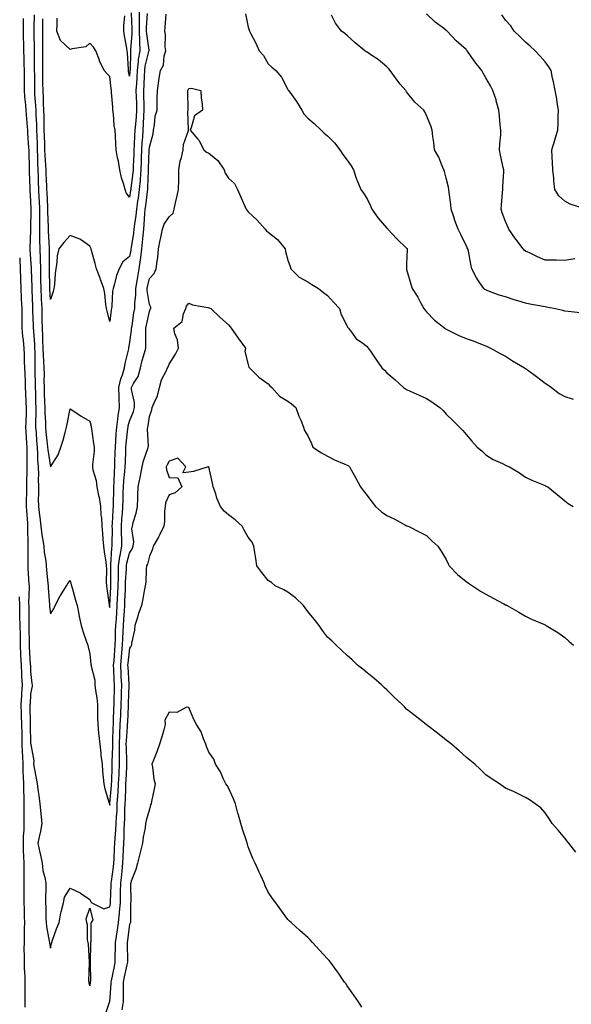
# Model space of a CAD drawing. Units: inches. Extents: x 910403 to 913043, y 7213418 to 7216058.
# Drawn here: x 911613 to 911891, y 7213861 to 7214358 of the extents above; entities that cross this region are included whole.
import ezdxf

# ---------------------------------------------------------------- set-up
doc = ezdxf.new("R2010")
doc.units = ezdxf.units.IN
doc.header["$MEASUREMENT"] = 0
doc.layers.add('Contour_91047213', color=7, linetype='Continuous', true_color=0xa2ef73)

msp = doc.modelspace()

# ---------------------------------------------------------------- linework, layer by layer
at = {"layer": 'Contour_91047213'}
for points in [[(911619.89, 7214360.08, 3267), (911619.74, 7214353.62, 3267), (911619.72, 7214351.92, 3267), (911619.74, 7214350.24, 3267), (911619.83, 7214343.7, 3267), (911619.85, 7214341.92, 3267), (911619.85, 7214340.12, 3267), (911619.92, 7214333.8, 3267), (911619.92, 7214331.92, 3267), (911619.94, 7214330.03, 3267), (911619.95, 7214323.81, 3267), (911619.97, 7214321.92, 3267), (911620.08, 7214319.89, 3267), (911620.51, 7214314.38, 3267), (911620.63, 7214311.92, 3267), (911620.71, 7214309.26, 3267), (911620.97, 7214304.85, 3267), (911621.06, 7214301.92, 3267), (911621.17, 7214298.8, 3267), (911621.3, 7214295.16, 3267), (911621.41, 7214291.92, 3267), (911621.56, 7214288.42, 3267), (911621.59, 7214285.46, 3267), (911621.74, 7214281.92, 3267), (911621.87, 7214278.09, 3267), (911621.93, 7214275.79, 3267), (911622.06, 7214271.92, 3267), (911622.25, 7214267.72, 3267), (911622.31, 7214266.18, 3267), (911622.51, 7214261.92, 3267), (911622.54, 7214257.43, 3267), (911622.52, 7214256.39, 3267), (911622.56, 7214251.92, 3267), (911622.63, 7214247.35, 3267), (911622.6, 7214246.47, 3267), (911622.67, 7214241.92, 3267), (911622.83, 7214237.13, 3267), (911622.86, 7214236.72, 3267), (911623.01, 7214231.92, 3267), (911623.11, 7214226.98, 3267), (911623.11, 7214226.86, 3267), (911623.22, 7214221.92, 3267), (911623.43, 7214217.29, 3267), (911623.47, 7214216.49, 3267), (911623.68, 7214211.92, 3267), (911623.77, 7214207.64, 3267), (911623.78, 7214206.2, 3267), (911623.87, 7214201.92, 3267), (911624.05, 7214197.92, 3267), (911624.09, 7214195.88, 3267), (911624.25, 7214191.92, 3267), (911624.41, 7214188.29, 3267), (911624.65, 7214185.32, 3267), (911624.81, 7214181.92, 3267), (911624.83, 7214178.7, 3267), (911624.81, 7214175.16, 3267), (911624.84, 7214171.92, 3267), (911624.93, 7214168.8, 3267), (911625.11, 7214164.87, 3267), (911625.2, 7214161.92, 3267), (911625.25, 7214159.13, 3267), (911625.58, 7214154.4, 3267), (911625.63, 7214151.92, 3267), (911625.82, 7214149.69, 3267), (911626.49, 7214143.48, 3267), (911626.63, 7214141.92, 3267), (911626.72, 7214140.59, 3267), (911628.05, 7214131.92, 3267), (911628.05, 7214131.88, 3267), (911628.06, 7214131.92, 3267), (911628.08, 7214131.96, 3267), (911632.05, 7214137.92, 3267), (911633.28, 7214141.92, 3267), (911634.49, 7214145.47, 3267), (911635.47, 7214149.34, 3267), (911636.23, 7214151.92, 3267), (911636.57, 7214153.4, 3267), (911638.05, 7214161.24, 3267), (911639.95, 7214160.01, 3267), (911643.67, 7214157.55, 3267), (911648.05, 7214155.06, 3267), (911648.59, 7214152.47, 3267), (911648.66, 7214151.92, 3267), (911648.77, 7214151.2, 3267), (911649.88, 7214143.76, 3267), (911650.13, 7214141.92, 3267), (911650.11, 7214139.87, 3267), (911649.3, 7214133.17, 3267), (911649.27, 7214131.92, 3267), (911649.57, 7214130.4, 3267), (911651.11, 7214124.99, 3267), (911651.59, 7214121.92, 3267), (911652.4, 7214117.56, 3267), (911652.69, 7214116.55, 3267), (911653.36, 7214111.92, 3267), (911653.6, 7214107.47, 3267), (911653.81, 7214106.16, 3267), (911654.08, 7214101.92, 3267), (911654.42, 7214098.29, 3267), (911654.61, 7214095.36, 3267), (911654.92, 7214091.92, 3267), (911655.24, 7214089.11, 3267), (911656.06, 7214083.91, 3267), (911656.3, 7214081.92, 3267), (911656.41, 7214080.28, 3267), (911656.28, 7214073.7, 3267), (911656.38, 7214071.92, 3267), (911656.58, 7214070.46, 3267), (911657.74, 7214062.23, 3267), (911657.78, 7214061.92, 3267), (911657.82, 7214061.69, 3267), (911658.05, 7214060.87, 3267), (911658.13, 7214061.84, 3267), (911658.14, 7214062, 3267), (911658.54, 7214071.43, 3267), (911658.56, 7214071.92, 3267), (911658.57, 7214072.45, 3267), (911658.52, 7214081.45, 3267), (911658.53, 7214081.92, 3267), (911658.61, 7214082.49, 3267), (911659.04, 7214090.94, 3267), (911659.2, 7214091.92, 3267), (911659.19, 7214093.05, 3267), (911659.36, 7214100.61, 3267), (911659.34, 7214101.92, 3267), (911659.45, 7214103.31, 3267), (911659.84, 7214110.14, 3267), (911659.98, 7214111.92, 3267), (911660.02, 7214113.89, 3267), (911660.11, 7214119.87, 3267), (911660.14, 7214121.92, 3267), (911660.29, 7214124.17, 3267), (911660.39, 7214129.58, 3267), (911660.56, 7214131.92, 3267), (911660.66, 7214134.52, 3267), (911660.79, 7214139.19, 3267), (911660.89, 7214141.92, 3267), (911661.13, 7214145.01, 3267), (911661.32, 7214148.66, 3267), (911661.59, 7214151.92, 3267), (911662.17, 7214156.04, 3267), (911662.23, 7214157.74, 3267), (911663, 7214161.92, 3267), (911662.81, 7214166.67, 3267), (911662.84, 7214167.13, 3267), (911662.69, 7214171.92, 3267), (911663.57, 7214176.39, 3267), (911664.46, 7214178.33, 3267), (911665.56, 7214181.92, 3267), (911665.87, 7214184.11, 3267), (911667.65, 7214191.53, 3267), (911667.72, 7214191.92, 3267), (911667.76, 7214192.21, 3267), (911668.05, 7214193.64, 3267), (911669.05, 7214200.92, 3267), (911669.11, 7214201.92, 3267), (911669.33, 7214203.19, 3267), (911670.27, 7214209.71, 3267), (911670.68, 7214211.92, 3267), (911670.67, 7214214.54, 3267), (911671.28, 7214218.68, 3267), (911671.28, 7214221.92, 3267), (911671.93, 7214225.81, 3267), (911672.19, 7214227.78, 3267), (911672.94, 7214231.92, 3267), (911673.61, 7214236.35, 3267), (911673.7, 7214237.56, 3267), (911674.28, 7214241.92, 3267), (911674.67, 7214245.3, 3267), (911674.85, 7214248.72, 3267), (911675.18, 7214251.92, 3267), (911675.47, 7214254.5, 3267), (911675.77, 7214259.63, 3267), (911676.01, 7214261.92, 3267), (911676.26, 7214263.72, 3267), (911677.08, 7214270.96, 3267), (911677.21, 7214271.92, 3267), (911677.28, 7214272.7, 3267), (911677.6, 7214281.47, 3267), (911677.63, 7214281.92, 3267), (911677.64, 7214282.33, 3267), (911677.93, 7214291.8, 3267), (911677.94, 7214291.92, 3267), (911677.94, 7214292.02, 3267), (911678.05, 7214293.35, 3267), (911679.92, 7214300.05, 3267), (911680.11, 7214301.92, 3267), (911680.7, 7214304.58, 3267), (911681.04, 7214308.93, 3267), (911682.01, 7214311.92, 3267), (911682.08, 7214315.96, 3267), (911682.01, 7214317.96, 3267), (911682.09, 7214321.92, 3267), (911682.86, 7214326.72, 3267), (911682.92, 7214327.04, 3267), (911683.64, 7214331.92, 3267), (911685.28, 7214334.69, 3267), (911685.59, 7214339.46, 3267), (911686.33, 7214341.92, 3267), (911686.03, 7214343.95, 3267), (911686.2, 7214350.06, 3267), (911685.79, 7214351.92, 3267), (911686.07, 7214353.91, 3267), (911686.6, 7214360.47, 3267)], [(911676.92, 7214360.79, 3266), (911676.51, 7214353.46, 3266), (911676.5, 7214351.92, 3266), (911676.54, 7214350.42, 3266), (911677.74, 7214342.23, 3266), (911677.76, 7214341.92, 3266), (911677.7, 7214341.57, 3266), (911675.84, 7214334.13, 3266), (911675.56, 7214331.92, 3266), (911675.41, 7214329.28, 3266), (911675.23, 7214324.73, 3266), (911675.07, 7214321.92, 3266), (911675.15, 7214319.03, 3266), (911675.18, 7214314.79, 3266), (911675.26, 7214311.92, 3266), (911675.07, 7214308.93, 3266), (911674.98, 7214304.99, 3266), (911674.76, 7214301.92, 3266), (911674.54, 7214298.4, 3266), (911674.32, 7214295.65, 3266), (911674.1, 7214291.92, 3266), (911673.94, 7214287.8, 3266), (911673.88, 7214286.08, 3266), (911673.72, 7214281.92, 3266), (911673.35, 7214277.21, 3266), (911673.33, 7214276.65, 3266), (911672.93, 7214271.92, 3266), (911672.35, 7214267.62, 3266), (911672.09, 7214265.96, 3266), (911671.53, 7214261.92, 3266), (911671.2, 7214258.76, 3266), (911670.52, 7214254.38, 3266), (911670.24, 7214251.92, 3266), (911670.03, 7214249.95, 3266), (911668.85, 7214242.72, 3266), (911668.76, 7214241.92, 3266), (911668.67, 7214241.3, 3266), (911668.05, 7214238.19, 3266), (911664.57, 7214235.4, 3266), (911662.77, 7214231.92, 3266), (911661.43, 7214228.54, 3266), (911660.52, 7214224.38, 3266), (911659.76, 7214221.92, 3266), (911659.43, 7214220.53, 3266), (911659.09, 7214212.96, 3266), (911658.91, 7214211.92, 3266), (911658.77, 7214211.2, 3266), (911658.05, 7214205.36, 3266), (911656.72, 7214210.59, 3266), (911656.41, 7214211.92, 3266), (911656.06, 7214213.91, 3266), (911655.61, 7214219.48, 3266), (911655.08, 7214221.92, 3266), (911653.4, 7214226.57, 3266), (911653.22, 7214227.1, 3266), (911651.39, 7214231.92, 3266), (911650.66, 7214234.54, 3266), (911648.77, 7214241.2, 3266), (911648.57, 7214241.92, 3266), (911648.44, 7214242.31, 3266), (911648.05, 7214243.38, 3266), (911643.69, 7214246.28, 3266), (911642.96, 7214246.82, 3266), (911638.05, 7214248.74, 3266), (911634.76, 7214245.22, 3266), (911632.28, 7214241.92, 3266), (911631.47, 7214238.5, 3266), (911631.38, 7214235.24, 3266), (911630.82, 7214231.92, 3266), (911630.4, 7214229.58, 3266), (911630.15, 7214224.03, 3266), (911629.85, 7214221.92, 3266), (911629.5, 7214220.47, 3266), (911628.05, 7214216.37, 3266), (911627.77, 7214221.63, 3266), (911627.75, 7214221.92, 3266), (911627.75, 7214222.23, 3266), (911627.68, 7214231.55, 3266), (911627.67, 7214231.92, 3266), (911627.66, 7214232.31, 3266), (911627.63, 7214241.51, 3266), (911627.62, 7214241.92, 3266), (911627.61, 7214242.37, 3266), (911627.06, 7214250.92, 3266), (911627.05, 7214251.92, 3266), (911627.04, 7214252.94, 3266), (911626.81, 7214260.69, 3266), (911626.8, 7214261.92, 3266), (911626.75, 7214263.23, 3266), (911626.38, 7214270.24, 3266), (911626.3, 7214271.92, 3266), (911626.23, 7214273.74, 3266), (911625.96, 7214279.83, 3266), (911625.89, 7214281.92, 3266), (911625.79, 7214284.19, 3266), (911625.42, 7214289.3, 3266), (911625.32, 7214291.92, 3266), (911625.22, 7214294.75, 3266), (911625.08, 7214298.95, 3266), (911624.98, 7214301.92, 3266), (911624.89, 7214305.08, 3266), (911624.87, 7214308.74, 3266), (911624.77, 7214311.92, 3266), (911624.6, 7214315.38, 3266), (911624.53, 7214318.4, 3266), (911624.34, 7214321.92, 3266), (911624.31, 7214325.67, 3266), (911624.27, 7214328.13, 3266), (911624.23, 7214331.92, 3266), (911624.23, 7214335.75, 3266), (911624.25, 7214338.13, 3266), (911624.25, 7214341.92, 3266), (911624.21, 7214345.75, 3266), (911624.2, 7214348.07, 3266), (911624.15, 7214351.92, 3266), (911624.2, 7214355.77, 3266), (911624.21, 7214358.07, 3266)], [(911672.93, 7214361.92, 3265), (911672.88, 7214357.1, 3265), (911672.89, 7214356.76, 3265), (911672.85, 7214351.92, 3265), (911673, 7214346.98, 3265), (911672.99, 7214346.86, 3265), (911673.17, 7214341.92, 3265), (911672.48, 7214337.49, 3265), (911672.45, 7214336.31, 3265), (911671.91, 7214331.92, 3265), (911671.7, 7214328.27, 3265), (911671.49, 7214325.36, 3265), (911671.29, 7214321.92, 3265), (911671.39, 7214318.58, 3265), (911671.55, 7214315.42, 3265), (911671.64, 7214311.92, 3265), (911671.42, 7214308.54, 3265), (911670.99, 7214304.85, 3265), (911670.77, 7214301.92, 3265), (911670.61, 7214299.36, 3265), (911670.4, 7214294.26, 3265), (911670.26, 7214291.92, 3265), (911670.17, 7214289.79, 3265), (911669.88, 7214283.76, 3265), (911669.81, 7214281.92, 3265), (911669.68, 7214280.3, 3265), (911668.69, 7214272.56, 3265), (911668.64, 7214271.92, 3265), (911668.57, 7214271.39, 3265), (911668.05, 7214268.09, 3265), (911666.42, 7214270.28, 3265), (911665.87, 7214271.92, 3265), (911665.07, 7214274.91, 3265), (911663.91, 7214277.78, 3265), (911663.15, 7214281.92, 3265), (911662.4, 7214286.28, 3265), (911662.04, 7214287.94, 3265), (911661.3, 7214291.92, 3265), (911661.08, 7214294.95, 3265), (911660.99, 7214298.97, 3265), (911660.8, 7214301.92, 3265), (911660.33, 7214304.21, 3265), (911659.87, 7214310.1, 3265), (911659.57, 7214311.92, 3265), (911659.6, 7214313.46, 3265), (911658.95, 7214321.02, 3265), (911658.97, 7214321.92, 3265), (911658.84, 7214322.7, 3265), (911658.05, 7214329.01, 3265), (911656.61, 7214330.47, 3265), (911655.19, 7214331.92, 3265), (911652.94, 7214336.82, 3265), (911652.84, 7214337.13, 3265), (911650.99, 7214341.92, 3265), (911649.81, 7214343.68, 3265), (911648.05, 7214345.81, 3265), (911646, 7214343.97, 3265), (911639.12, 7214342.99, 3265), (911638.05, 7214342.58, 3265), (911633.22, 7214347.08, 3265), (911631.37, 7214351.92, 3265), (911631.49, 7214355.36, 3265), (911631.54, 7214358.42, 3265)], [(911668.93, 7214361.04, 3264), (911669.22, 7214353.09, 3264), (911669.21, 7214351.92, 3264), (911669.24, 7214350.73, 3264), (911668.57, 7214342.45, 3264), (911668.59, 7214341.92, 3264), (911668.51, 7214341.45, 3264), (911668.28, 7214332.15, 3264), (911668.25, 7214331.92, 3264), (911668.24, 7214331.72, 3264), (911668.05, 7214329.13, 3264), (911667.59, 7214331.45, 3264), (911667.51, 7214331.92, 3264), (911667.47, 7214332.51, 3264), (911666.96, 7214340.83, 3264), (911666.89, 7214341.92, 3264), (911666.7, 7214343.27, 3264), (911665.55, 7214349.42, 3264), (911665.23, 7214351.92, 3264), (911665.24, 7214354.73, 3264), (911665.69, 7214359.56, 3264)], [(911726.71, 7214360.59, 3267), (911728.05, 7214353.85, 3267), (911728.46, 7214352.33, 3267), (911728.57, 7214351.92, 3267), (911729.09, 7214350.88, 3267), (911731.9, 7214345.77, 3267), (911733.46, 7214341.92, 3267), (911735.71, 7214339.58, 3267), (911738.05, 7214335.28, 3267), (911739.86, 7214333.74, 3267), (911742.04, 7214331.92, 3267), (911744.78, 7214328.66, 3267), (911748.05, 7214322.39, 3267), (911748.24, 7214322.12, 3267), (911748.33, 7214321.92, 3267), (911748.98, 7214321, 3267), (911752.4, 7214316.28, 3267), (911755.02, 7214311.92, 3267), (911756.18, 7214310.06, 3267), (911758.05, 7214307.96, 3267), (911761.36, 7214305.24, 3267), (911764.89, 7214301.92, 3267), (911766.4, 7214300.28, 3267), (911768.05, 7214299.01, 3267), (911771.56, 7214295.42, 3267), (911774.31, 7214291.92, 3267), (911775.76, 7214289.63, 3267), (911778.05, 7214286.8, 3267), (911780.07, 7214283.93, 3267), (911781.18, 7214281.92, 3267), (911782.75, 7214277.21, 3267), (911782.87, 7214276.74, 3267), (911784.96, 7214271.92, 3267), (911786.17, 7214270.05, 3267), (911788.05, 7214267.23, 3267), (911789.81, 7214263.68, 3267), (911790.53, 7214261.92, 3267), (911793.63, 7214257.51, 3267), (911798.05, 7214252.49, 3267), (911798.31, 7214252.17, 3267), (911798.47, 7214251.92, 3267), (911803.12, 7214247, 3267), (911808.05, 7214242.29, 3267), (911808.23, 7214242.1, 3267), (911808.36, 7214241.92, 3267), (911808.36, 7214241.61, 3267), (911808.05, 7214234.3, 3267), (911807.94, 7214232.04, 3267), (911807.94, 7214231.92, 3267), (911807.97, 7214231.84, 3267), (911808.05, 7214231.57, 3267), (911810.23, 7214224.11, 3267), (911810.91, 7214221.92, 3267), (911813.67, 7214217.55, 3267), (911815.03, 7214214.95, 3267), (911816.7, 7214211.92, 3267), (911817.25, 7214211.12, 3267), (911818.05, 7214210.1, 3267), (911822.12, 7214206, 3267), (911827.26, 7214201.92, 3267), (911827.74, 7214201.61, 3267), (911828.05, 7214201.41, 3267), (911829, 7214200.96, 3267), (911834.44, 7214198.31, 3267), (911838.05, 7214196.72, 3267), (911841.64, 7214195.51, 3267), (911846.29, 7214193.68, 3267), (911848.05, 7214193.03, 3267), (911848.81, 7214192.68, 3267), (911850.36, 7214191.92, 3267), (911855.35, 7214189.22, 3267), (911858.05, 7214187.82, 3267), (911861.56, 7214185.44, 3267), (911867.67, 7214181.92, 3267), (911868.05, 7214181.65, 3267), (911869.05, 7214180.92, 3267), (911873.72, 7214177.58, 3267), (911878.05, 7214174.24, 3267), (911879.41, 7214173.29, 3267), (911881.23, 7214171.92, 3267), (911885.07, 7214168.93, 3267), (911888.05, 7214167.49, 3267), (911892.24, 7214166.12, 3267)], [(911895.73, 7214209.6, 3266), (911889.62, 7214210.34, 3266), (911888.05, 7214210.53, 3266), (911886.92, 7214210.79, 3266), (911882.43, 7214211.92, 3266), (911878.73, 7214212.6, 3266), (911878.05, 7214212.7, 3266), (911877.06, 7214212.9, 3266), (911870.21, 7214214.09, 3266), (911868.05, 7214214.56, 3266), (911864.22, 7214215.75, 3266), (911862.43, 7214216.3, 3266), (911858.05, 7214217.68, 3266), (911854.77, 7214218.64, 3266), (911849.11, 7214220.85, 3266), (911848.05, 7214221.22, 3266), (911847.6, 7214221.47, 3266), (911847.03, 7214221.92, 3266), (911845.1, 7214224.87, 3266), (911843.41, 7214227.27, 3266), (911841.04, 7214231.92, 3266), (911840.43, 7214234.3, 3266), (911839.22, 7214240.75, 3266), (911838.94, 7214241.92, 3266), (911838.61, 7214242.49, 3266), (911838.05, 7214243.7, 3266), (911835.39, 7214249.26, 3266), (911834.01, 7214251.92, 3266), (911832.42, 7214256.28, 3266), (911831.85, 7214258.11, 3266), (911830.57, 7214261.92, 3266), (911830.4, 7214264.28, 3266), (911829.51, 7214270.46, 3266), (911829.39, 7214271.92, 3266), (911829.19, 7214273.07, 3266), (911828.05, 7214277.64, 3266), (911827.15, 7214281.02, 3266), (911826.84, 7214281.92, 3266), (911825.84, 7214284.13, 3266), (911824.3, 7214288.17, 3266), (911822.11, 7214291.92, 3266), (911821.76, 7214295.63, 3266), (911821.25, 7214298.72, 3266), (911820.9, 7214301.92, 3266), (911820.22, 7214304.09, 3266), (911818.05, 7214309.32, 3266), (911817.18, 7214311.04, 3266), (911816.66, 7214311.92, 3266), (911812.21, 7214316.08, 3266), (911808.05, 7214321.14, 3266), (911807.75, 7214321.63, 3266), (911807.57, 7214321.92, 3266), (911804.84, 7214325.12, 3266), (911803.18, 7214327.06, 3266), (911799.77, 7214331.92, 3266), (911798.97, 7214332.84, 3266), (911798.05, 7214333.85, 3266), (911793.61, 7214337.49, 3266), (911790.41, 7214339.56, 3266), (911788.05, 7214341.16, 3266), (911787.6, 7214341.47, 3266), (911786.97, 7214341.92, 3266), (911782.1, 7214345.96, 3266), (911778.05, 7214349.63, 3266), (911776.8, 7214350.67, 3266), (911775.12, 7214351.92, 3266), (911772.04, 7214355.92, 3266), (911770.15, 7214359.83, 3266)], [(911893.03, 7214236.94, 3265), (911888.05, 7214236.12, 3265), (911883.77, 7214236.2, 3265), (911882.34, 7214236.22, 3265), (911878.05, 7214236.3, 3265), (911874.1, 7214237.97, 3265), (911870.07, 7214239.91, 3265), (911868.05, 7214240.83, 3265), (911867.47, 7214241.35, 3265), (911866.94, 7214241.92, 3265), (911863.2, 7214246.78, 3265), (911863.07, 7214246.94, 3265), (911859.71, 7214251.92, 3265), (911859.2, 7214253.07, 3265), (911858.05, 7214255.71, 3265), (911856.34, 7214260.22, 3265), (911855.85, 7214261.92, 3265), (911855.97, 7214263.99, 3265), (911856.46, 7214270.34, 3265), (911856.57, 7214271.92, 3265), (911856.61, 7214273.37, 3265), (911857.09, 7214280.96, 3265), (911857.12, 7214281.92, 3265), (911856.9, 7214283.07, 3265), (911855.46, 7214289.32, 3265), (911855.01, 7214291.92, 3265), (911855.07, 7214294.89, 3265), (911855.58, 7214299.44, 3265), (911855.64, 7214301.92, 3265), (911855.35, 7214304.62, 3265), (911855.03, 7214308.89, 3265), (911854.69, 7214311.92, 3265), (911853.34, 7214316.63, 3265), (911853.23, 7214317.1, 3265), (911851.6, 7214321.92, 3265), (911850.34, 7214324.21, 3265), (911848.05, 7214328.31, 3265), (911846.78, 7214330.65, 3265), (911846, 7214331.92, 3265), (911842.47, 7214336.33, 3265), (911839.98, 7214339.99, 3265), (911838.63, 7214341.92, 3265), (911838.36, 7214342.23, 3265), (911838.05, 7214342.6, 3265), (911833.08, 7214346.96, 3265), (911828.45, 7214351.92, 3265), (911828.23, 7214352.1, 3265), (911828.05, 7214352.25, 3265), (911826.67, 7214353.31, 3265), (911822.5, 7214356.37, 3265), (911818.05, 7214360.51, 3265)], [(911897.62, 7214262.35, 3264), (911890.72, 7214264.58, 3264), (911888.05, 7214266.02, 3264), (911884.92, 7214268.8, 3264), (911882.94, 7214271.92, 3264), (911882.41, 7214276.28, 3264), (911882.36, 7214277.6, 3264), (911881.9, 7214281.92, 3264), (911881.73, 7214285.61, 3264), (911881.63, 7214288.35, 3264), (911881.46, 7214291.92, 3264), (911882.86, 7214296.74, 3264), (911882.95, 7214297.02, 3264), (911884.44, 7214301.92, 3264), (911884.57, 7214305.4, 3264), (911884.67, 7214308.54, 3264), (911884.8, 7214311.92, 3264), (911884.13, 7214315.85, 3264), (911883.85, 7214317.72, 3264), (911883.09, 7214321.92, 3264), (911882.33, 7214326.2, 3264), (911881.79, 7214328.17, 3264), (911881.01, 7214331.92, 3264), (911879.92, 7214333.8, 3264), (911878.05, 7214336.3, 3264), (911875.44, 7214339.3, 3264), (911872.96, 7214341.92, 3264), (911870.4, 7214344.26, 3264), (911868.05, 7214346.33, 3264), (911865.26, 7214349.13, 3264), (911862.41, 7214351.92, 3264), (911860.64, 7214354.52, 3264), (911858.05, 7214357.45, 3264), (911856.13, 7214360.01, 3264)], [(911614.33, 7214358.19, 3268), (911614.25, 7214355.73, 3268), (911614.27, 7214351.92, 3268), (911614.36, 7214348.23, 3268), (911614.41, 7214345.55, 3268), (911614.51, 7214341.92, 3268), (911614.59, 7214338.46, 3268), (911614.65, 7214335.32, 3268), (911614.72, 7214331.92, 3268), (911614.78, 7214328.66, 3268), (911614.79, 7214325.18, 3268), (911614.85, 7214321.92, 3268), (911615.04, 7214318.91, 3268), (911615.52, 7214314.46, 3268), (911615.69, 7214311.92, 3268), (911615.78, 7214309.65, 3268), (911616.36, 7214303.62, 3268), (911616.43, 7214301.92, 3268), (911616.54, 7214300.42, 3268), (911617.02, 7214292.96, 3268), (911617.09, 7214291.92, 3268), (911617.12, 7214290.98, 3268), (911617.27, 7214282.7, 3268), (911617.29, 7214281.92, 3268), (911617.32, 7214281.2, 3268), (911617.68, 7214272.29, 3268), (911617.7, 7214271.92, 3268), (911617.72, 7214271.59, 3268), (911618.05, 7214266.08, 3268), (911618.2, 7214262.08, 3268), (911618.21, 7214261.92, 3268), (911618.21, 7214261.76, 3268), (911618.06, 7214251.94, 3268), (911618.06, 7214251.9, 3268), (911618.05, 7214251.39, 3268), (911617.68, 7214242.29, 3268), (911617.69, 7214241.92, 3268), (911617.71, 7214241.57, 3268), (911618.05, 7214236.8, 3268), (911618.34, 7214232.21, 3268), (911618.35, 7214231.92, 3268), (911618.35, 7214231.61, 3268), (911618.67, 7214222.55, 3268), (911618.68, 7214221.92, 3268), (911618.71, 7214221.26, 3268), (911619.03, 7214212.9, 3268), (911619.07, 7214211.92, 3268), (911619.09, 7214210.88, 3268), (911619.39, 7214203.27, 3268), (911619.42, 7214201.92, 3268), (911619.48, 7214200.49, 3268), (911619.94, 7214193.81, 3268), (911620.02, 7214191.92, 3268), (911620.11, 7214189.87, 3268), (911620.15, 7214184.01, 3268), (911620.25, 7214181.92, 3268), (911620.26, 7214179.71, 3268), (911620.37, 7214174.24, 3268), (911620.39, 7214171.92, 3268), (911620.46, 7214169.5, 3268), (911620.56, 7214164.42, 3268), (911620.64, 7214161.92, 3268), (911620.69, 7214159.28, 3268), (911620.54, 7214154.4, 3268), (911620.59, 7214151.92, 3268), (911620.83, 7214149.15, 3268), (911621.11, 7214144.99, 3268), (911621.38, 7214141.92, 3268), (911621.61, 7214138.37, 3268), (911621.58, 7214135.46, 3268), (911621.85, 7214131.92, 3268), (911621.97, 7214128.01, 3268), (911621.92, 7214125.79, 3268), (911622.05, 7214121.92, 3268), (911622.06, 7214117.9, 3268), (911621.94, 7214115.81, 3268), (911621.96, 7214111.92, 3268), (911622.52, 7214107.45, 3268), (911622.64, 7214106.51, 3268), (911623.22, 7214101.92, 3268), (911623.71, 7214097.58, 3268), (911624.12, 7214095.85, 3268), (911624.68, 7214091.92, 3268), (911624.92, 7214088.8, 3268), (911625.69, 7214084.28, 3268), (911625.9, 7214081.92, 3268), (911626.16, 7214080.03, 3268), (911626.83, 7214073.13, 3268), (911626.99, 7214071.92, 3268), (911627, 7214070.87, 3268), (911627.63, 7214062.35, 3268), (911627.63, 7214061.92, 3268), (911627.65, 7214061.53, 3268), (911628.05, 7214057.74, 3268), (911629.71, 7214060.26, 3268), (911630.44, 7214061.92, 3268), (911633.06, 7214066.9, 3268), (911633.1, 7214066.98, 3268), (911636.13, 7214071.92, 3268), (911636.94, 7214073.03, 3268), (911638.05, 7214074.56, 3268), (911638.59, 7214072.45, 3268), (911638.74, 7214071.92, 3268), (911639.03, 7214070.94, 3268), (911640.71, 7214064.58, 3268), (911641.56, 7214061.92, 3268), (911642.43, 7214057.55, 3268), (911642.59, 7214056.45, 3268), (911643.62, 7214051.92, 3268), (911644.62, 7214048.48, 3268), (911646.36, 7214043.62, 3268), (911646.9, 7214041.92, 3268), (911647.15, 7214041.02, 3268), (911648.05, 7214037.56, 3268), (911648.56, 7214032.43, 3268), (911648.67, 7214031.92, 3268), (911648.71, 7214031.26, 3268), (911650.44, 7214024.3, 3268), (911650.55, 7214021.92, 3268), (911650.85, 7214019.11, 3268), (911651.45, 7214015.32, 3268), (911651.78, 7214011.92, 3268), (911651.92, 7214008.05, 3268), (911651.86, 7214005.73, 3268), (911652.02, 7214001.92, 3268), (911652.42, 7213997.55, 3268), (911652.54, 7213996.41, 3268), (911652.95, 7213991.92, 3268), (911653.51, 7213987.39, 3268), (911653.62, 7213986.35, 3268), (911654.15, 7213981.92, 3268), (911654.44, 7213978.31, 3268), (911654.78, 7213975.2, 3268), (911655.06, 7213971.92, 3268), (911655.57, 7213969.44, 3268), (911657.78, 7213962.19, 3268), (911657.84, 7213961.92, 3268), (911657.88, 7213961.74, 3268), (911658.05, 7213961.16, 3268), (911658.1, 7213961.86, 3268), (911658.11, 7213961.98, 3268), (911658.93, 7213971.04, 3268), (911658.98, 7213971.92, 3268), (911659.02, 7213972.9, 3268), (911659.29, 7213980.69, 3268), (911659.34, 7213981.92, 3268), (911659.33, 7213983.21, 3268), (911659.57, 7213990.4, 3268), (911659.57, 7213991.92, 3268), (911659.64, 7213993.5, 3268), (911659.8, 7214000.16, 3268), (911659.88, 7214001.92, 3268), (911659.97, 7214003.83, 3268), (911660.16, 7214009.81, 3268), (911660.26, 7214011.92, 3268), (911660.31, 7214014.19, 3268), (911660.39, 7214019.58, 3268), (911660.44, 7214021.92, 3268), (911660.33, 7214024.21, 3268), (911660.13, 7214029.85, 3268), (911660.02, 7214031.92, 3268), (911660.21, 7214034.09, 3268), (911660.57, 7214039.4, 3268), (911660.8, 7214041.92, 3268), (911660.91, 7214044.77, 3268), (911661.02, 7214048.95, 3268), (911661.14, 7214051.92, 3268), (911661.38, 7214055.24, 3268), (911661.62, 7214058.35, 3268), (911661.87, 7214061.92, 3268), (911662.03, 7214065.9, 3268), (911662.12, 7214067.86, 3268), (911662.28, 7214071.92, 3268), (911662.41, 7214076.28, 3268), (911662.4, 7214077.56, 3268), (911662.54, 7214081.92, 3268), (911663.21, 7214086.76, 3268), (911663.32, 7214087.19, 3268), (911664.13, 7214091.92, 3268), (911664.07, 7214095.9, 3268), (911663.96, 7214097.84, 3268), (911663.9, 7214101.92, 3268), (911664.19, 7214105.77, 3268), (911664.45, 7214108.31, 3268), (911664.73, 7214111.92, 3268), (911664.79, 7214115.18, 3268), (911664.87, 7214118.74, 3268), (911664.93, 7214121.92, 3268), (911665.13, 7214124.85, 3268), (911665.67, 7214129.54, 3268), (911665.84, 7214131.92, 3268), (911665.92, 7214134.05, 3268), (911666.18, 7214140.05, 3268), (911666.25, 7214141.92, 3268), (911666.38, 7214143.6, 3268), (911667.2, 7214151.06, 3268), (911667.27, 7214151.92, 3268), (911667.37, 7214152.6, 3268), (911668.05, 7214154.99, 3268), (911670.07, 7214159.91, 3268), (911670.55, 7214161.92, 3268), (911670.6, 7214164.48, 3268), (911669.06, 7214170.9, 3268), (911669.1, 7214171.92, 3268), (911670.08, 7214173.95, 3268), (911672.39, 7214177.58, 3268), (911673.53, 7214181.92, 3268), (911674.39, 7214185.57, 3268), (911675.58, 7214189.46, 3268), (911676.23, 7214191.92, 3268), (911676.35, 7214193.62, 3268), (911676.22, 7214200.08, 3268), (911676.32, 7214201.92, 3268), (911676.58, 7214203.4, 3268), (911678.05, 7214210.36, 3268), (911678.53, 7214211.45, 3268), (911678.82, 7214211.92, 3268), (911678.72, 7214212.58, 3268), (911678.05, 7214213.89, 3268), (911677.01, 7214220.88, 3268), (911677.01, 7214221.92, 3268), (911677.16, 7214222.82, 3268), (911678.05, 7214226.92, 3268), (911680.4, 7214229.58, 3268), (911681.53, 7214231.92, 3268), (911681.96, 7214235.83, 3268), (911682.36, 7214237.6, 3268), (911682.73, 7214241.92, 3268), (911683.54, 7214246.43, 3268), (911683.82, 7214247.68, 3268), (911684.64, 7214251.92, 3268), (911685.56, 7214254.4, 3268), (911688.05, 7214258.11, 3268), (911690, 7214259.97, 3268), (911690.53, 7214261.92, 3268), (911691.27, 7214265.14, 3268), (911692, 7214267.97, 3268), (911692.85, 7214271.92, 3268), (911692.89, 7214276.76, 3268), (911692.91, 7214277.06, 3268), (911692.94, 7214281.92, 3268), (911693.67, 7214286.3, 3268), (911694.27, 7214288.13, 3268), (911695.09, 7214291.92, 3268), (911695.38, 7214294.6, 3268), (911697.8, 7214301.67, 3268), (911697.84, 7214301.92, 3268), (911697.91, 7214302.06, 3268), (911697.49, 7214311.37, 3268), (911697.62, 7214311.92, 3268), (911697.63, 7214312.35, 3268), (911697.54, 7214321.41, 3268), (911697.56, 7214321.92, 3268), (911697.67, 7214322.31, 3268), (911698.05, 7214322.9, 3268), (911699.27, 7214323.13, 3268), (911704.03, 7214321.92, 3268), (911704.15, 7214318.01, 3268), (911704.73, 7214315.24, 3268), (911704.91, 7214311.92, 3268), (911700.88, 7214309.09, 3268), (911699.22, 7214303.09, 3268), (911698.62, 7214301.92, 3268), (911702.57, 7214297.41, 3268), (911703.03, 7214296.9, 3268), (911705.63, 7214291.92, 3268), (911706.97, 7214290.85, 3268), (911708.05, 7214290.34, 3268), (911712.68, 7214286.55, 3268), (911715.77, 7214281.92, 3268), (911716.3, 7214280.16, 3268), (911718.05, 7214277.58, 3268), (911721.07, 7214274.95, 3268), (911722.55, 7214271.92, 3268), (911724.22, 7214268.09, 3268), (911726.07, 7214263.89, 3268), (911726.94, 7214261.92, 3268), (911727.42, 7214261.3, 3268), (911728.05, 7214260.67, 3268), (911732.6, 7214256.47, 3268), (911736.49, 7214251.92, 3268), (911737.2, 7214251.06, 3268), (911738.05, 7214250.46, 3268), (911742.75, 7214246.63, 3268), (911746.69, 7214241.92, 3268), (911746.76, 7214240.63, 3268), (911748.05, 7214236.31, 3268), (911749.19, 7214233.07, 3268), (911749.57, 7214231.92, 3268), (911753.82, 7214227.7, 3268), (911758.05, 7214225.34, 3268), (911760.13, 7214223.99, 3268), (911763.48, 7214221.92, 3268), (911766.11, 7214219.97, 3268), (911768.05, 7214218.44, 3268), (911771.14, 7214215.01, 3268), (911774.08, 7214211.92, 3268), (911774.97, 7214208.83, 3268), (911778.05, 7214202.88, 3268), (911778.39, 7214202.25, 3268), (911778.66, 7214201.92, 3268), (911780.64, 7214199.32, 3268), (911782.6, 7214196.47, 3268), (911785.16, 7214194.81, 3268), (911788.05, 7214192.68, 3268), (911788.37, 7214192.23, 3268), (911788.55, 7214191.92, 3268), (911789.71, 7214190.26, 3268), (911792.46, 7214186.33, 3268), (911795.46, 7214181.92, 3268), (911796.81, 7214180.69, 3268), (911798.05, 7214179.42, 3268), (911802.16, 7214176.02, 3268), (911806.48, 7214171.92, 3268), (911807.41, 7214171.28, 3268), (911808.05, 7214170.98, 3268), (911809.78, 7214170.18, 3268), (911814.33, 7214168.19, 3268), (911818.05, 7214166.37, 3268), (911820.85, 7214164.71, 3268), (911824.86, 7214161.92, 3268), (911826.46, 7214160.34, 3268), (911828.05, 7214158.5, 3268), (911831.38, 7214155.26, 3268), (911834.71, 7214151.92, 3268), (911836.43, 7214150.3, 3268), (911838.05, 7214148.21, 3268), (911840.98, 7214144.85, 3268), (911843.64, 7214141.92, 3268), (911846.11, 7214139.97, 3268), (911848.05, 7214138.07, 3268), (911851.76, 7214135.63, 3268), (911856.42, 7214133.56, 3268), (911858.05, 7214132.72, 3268), (911858.65, 7214132.53, 3268), (911860.1, 7214131.92, 3268), (911864.99, 7214128.85, 3268), (911868.05, 7214126.69, 3268), (911871.32, 7214125.18, 3268), (911877.12, 7214122.86, 3268), (911878.05, 7214122.45, 3268), (911878.4, 7214122.27, 3268), (911879.35, 7214121.92, 3268), (911884.09, 7214117.97, 3268), (911888.05, 7214114.85, 3268), (911889.58, 7214113.44, 3268), (911892.24, 7214111.92, 3268)], [(911612.53, 7214237.45, 3269), (911612.56, 7214236.43, 3269), (911612.82, 7214231.92, 3269), (911612.96, 7214227.02, 3269), (911612.96, 7214226.82, 3269), (911613.1, 7214221.92, 3269), (911613.32, 7214217.19, 3269), (911613.35, 7214216.63, 3269), (911613.56, 7214211.92, 3269), (911613.59, 7214207.47, 3269), (911613.65, 7214206.31, 3269), (911613.67, 7214201.92, 3269), (911614.04, 7214197.92, 3269), (911614.26, 7214195.71, 3269), (911614.61, 7214191.92, 3269), (911614.81, 7214188.68, 3269), (911614.85, 7214185.12, 3269), (911615.03, 7214181.92, 3269), (911615.14, 7214179.01, 3269), (911615.26, 7214174.71, 3269), (911615.36, 7214171.92, 3269), (911615.51, 7214169.38, 3269), (911615.62, 7214164.34, 3269), (911615.75, 7214161.92, 3269), (911615.74, 7214159.62, 3269), (911615.56, 7214154.4, 3269), (911615.55, 7214151.92, 3269), (911615.67, 7214149.54, 3269), (911616.05, 7214143.93, 3269), (911616.15, 7214141.92, 3269), (911616.17, 7214140.05, 3269), (911616.1, 7214133.87, 3269), (911616.13, 7214131.92, 3269), (911616.09, 7214129.97, 3269), (911616, 7214123.97, 3269), (911615.96, 7214121.92, 3269), (911616.01, 7214119.89, 3269), (911615.79, 7214114.19, 3269), (911615.84, 7214111.92, 3269), (911615.95, 7214109.83, 3269), (911616.43, 7214103.54, 3269), (911616.52, 7214101.92, 3269), (911616.54, 7214100.42, 3269), (911616.63, 7214093.35, 3269), (911616.65, 7214091.92, 3269), (911616.64, 7214090.51, 3269), (911616.62, 7214083.35, 3269), (911616.62, 7214081.92, 3269), (911616.68, 7214080.55, 3269), (911617.22, 7214072.76, 3269), (911617.25, 7214071.92, 3269), (911617.26, 7214071.14, 3269), (911617.06, 7214062.9, 3269), (911617.08, 7214061.92, 3269), (911617.1, 7214060.96, 3269), (911617.2, 7214052.76, 3269), (911617.22, 7214051.92, 3269), (911617.23, 7214051.1, 3269), (911617.32, 7214042.64, 3269), (911617.34, 7214041.92, 3269), (911617.37, 7214041.24, 3269), (911617.91, 7214032.06, 3269), (911617.92, 7214031.92, 3269), (911617.92, 7214031.8, 3269), (911618.05, 7214028.7, 3269), (911618.75, 7214022.62, 3269), (911618.86, 7214021.92, 3269), (911618.81, 7214021.16, 3269), (911618.05, 7214017.29, 3269), (911617.75, 7214012.21, 3269), (911617.73, 7214011.92, 3269), (911617.74, 7214011.61, 3269), (911617.86, 7214002.12, 3269), (911617.87, 7214001.74, 3269), (911618.05, 7213992.31, 3269), (911618.08, 7213991.96, 3269), (911618.09, 7213991.92, 3269), (911618.09, 7213991.88, 3269), (911619.64, 7213983.5, 3269), (911619.59, 7213981.92, 3269), (911619.92, 7213980.06, 3269), (911620.91, 7213974.77, 3269), (911621.38, 7213971.92, 3269), (911621.91, 7213968.07, 3269), (911622.22, 7213966.1, 3269), (911622.76, 7213961.92, 3269), (911623.17, 7213957.04, 3269), (911623.21, 7213956.76, 3269), (911623.66, 7213951.92, 3269), (911622.91, 7213947.06, 3269), (911622.76, 7213946.63, 3269), (911621.72, 7213941.92, 3269), (911622.75, 7213937.21, 3269), (911622.87, 7213936.74, 3269), (911623.83, 7213931.92, 3269), (911624.28, 7213928.15, 3269), (911625.32, 7213924.65, 3269), (911625.76, 7213921.92, 3269), (911625.73, 7213919.6, 3269), (911625.65, 7213914.32, 3269), (911625.62, 7213911.92, 3269), (911625.81, 7213909.67, 3269), (911625.83, 7213904.15, 3269), (911625.99, 7213901.92, 3269), (911626.06, 7213899.93, 3269), (911627.5, 7213892.47, 3269), (911627.53, 7213891.92, 3269), (911627.61, 7213891.47, 3269), (911628.05, 7213888.95, 3269), (911628.62, 7213891.35, 3269), (911628.76, 7213891.92, 3269), (911629.2, 7213893.07, 3269), (911631.13, 7213898.83, 3269), (911632.46, 7213901.92, 3269), (911633.25, 7213906.72, 3269), (911633.5, 7213907.37, 3269), (911634.61, 7213911.92, 3269), (911635.22, 7213914.75, 3269), (911638.05, 7213919.28, 3269), (911643.02, 7213916.9, 3269), (911643.22, 7213916.74, 3269), (911648.05, 7213913.62, 3269), (911648.55, 7213912.43, 3269), (911648.91, 7213911.92, 3269), (911655.03, 7213908.91, 3269), (911658.05, 7213909.85, 3269), (911658.39, 7213911.59, 3269), (911658.42, 7213911.92, 3269), (911658.42, 7213912.29, 3269), (911658.75, 7213921.22, 3269), (911658.76, 7213921.92, 3269), (911658.85, 7213922.72, 3269), (911659.94, 7213930.03, 3269), (911660.15, 7213931.92, 3269), (911660.26, 7213934.13, 3269), (911660.47, 7213939.5, 3269), (911660.59, 7213941.92, 3269), (911660.74, 7213944.6, 3269), (911661.16, 7213948.81, 3269), (911661.31, 7213951.92, 3269), (911661.48, 7213955.34, 3269), (911661.71, 7213958.27, 3269), (911661.87, 7213961.92, 3269), (911662.13, 7213966, 3269), (911662.28, 7213967.68, 3269), (911662.53, 7213971.92, 3269), (911662.72, 7213976.59, 3269), (911662.74, 7213977.23, 3269), (911662.94, 7213981.92, 3269), (911662.92, 7213986.78, 3269), (911662.93, 7213987.04, 3269), (911662.91, 7213991.92, 3269), (911663.13, 7213996.84, 3269), (911663.15, 7213997.02, 3269), (911663.38, 7214001.92, 3269), (911663.58, 7214006.39, 3269), (911663.64, 7214007.51, 3269), (911663.84, 7214011.92, 3269), (911663.93, 7214016.04, 3269), (911663.98, 7214017.86, 3269), (911664.07, 7214021.92, 3269), (911663.86, 7214026.1, 3269), (911663.77, 7214027.64, 3269), (911663.56, 7214031.92, 3269), (911663.92, 7214036.04, 3269), (911664.15, 7214038.01, 3269), (911664.51, 7214041.92, 3269), (911664.64, 7214045.32, 3269), (911664.8, 7214048.68, 3269), (911664.92, 7214051.92, 3269), (911665.13, 7214054.83, 3269), (911665.43, 7214059.3, 3269), (911665.61, 7214061.92, 3269), (911665.71, 7214064.26, 3269), (911665.93, 7214069.79, 3269), (911666.01, 7214071.92, 3269), (911666.07, 7214073.89, 3269), (911666.49, 7214080.36, 3269), (911666.54, 7214081.92, 3269), (911666.72, 7214083.25, 3269), (911668.05, 7214088.42, 3269), (911669.41, 7214090.55, 3269), (911669.91, 7214091.92, 3269), (911670.13, 7214094.01, 3269), (911669.25, 7214100.71, 3269), (911669.47, 7214101.92, 3269), (911669.94, 7214103.81, 3269), (911671.41, 7214108.56, 3269), (911672.13, 7214111.92, 3269), (911672.22, 7214116.08, 3269), (911672.31, 7214117.66, 3269), (911672.4, 7214121.92, 3269), (911673.43, 7214126.55, 3269), (911673.56, 7214127.43, 3269), (911674.45, 7214131.92, 3269), (911675.06, 7214134.91, 3269), (911677.31, 7214141.18, 3269), (911677.5, 7214141.92, 3269), (911677.56, 7214142.41, 3269), (911677.12, 7214150.98, 3269), (911677.2, 7214151.92, 3269), (911677.4, 7214152.56, 3269), (911678.05, 7214157.33, 3269), (911679.3, 7214160.67, 3269), (911679.53, 7214161.92, 3269), (911680.41, 7214164.28, 3269), (911682.16, 7214167.8, 3269), (911683.18, 7214171.92, 3269), (911684.16, 7214175.81, 3269), (911686.77, 7214180.63, 3269), (911687.28, 7214181.92, 3269), (911687.59, 7214182.39, 3269), (911688.05, 7214183.76, 3269), (911691.2, 7214188.78, 3269), (911692.73, 7214191.92, 3269), (911692.21, 7214196.08, 3269), (911690.97, 7214199.01, 3269), (911690.34, 7214201.92, 3269), (911694.71, 7214205.26, 3269), (911695.3, 7214209.17, 3269), (911696.49, 7214211.92, 3269), (911696.9, 7214213.07, 3269), (911698.05, 7214214.5, 3269), (911699.8, 7214213.68, 3269), (911707.59, 7214212.39, 3269), (911708.05, 7214212.23, 3269), (911708.33, 7214212.19, 3269), (911709.05, 7214211.92, 3269), (911713.65, 7214207.53, 3269), (911718.05, 7214203.7, 3269), (911718.8, 7214202.66, 3269), (911719.42, 7214201.92, 3269), (911722.59, 7214197.39, 3269), (911722.97, 7214196.84, 3269), (911726.56, 7214191.92, 3269), (911726.28, 7214190.14, 3269), (911728.05, 7214183.56, 3269), (911728.37, 7214182.23, 3269), (911728.58, 7214181.92, 3269), (911733.3, 7214177.17, 3269), (911738.05, 7214173.87, 3269), (911738.93, 7214172.8, 3269), (911739.95, 7214171.92, 3269), (911743.79, 7214167.66, 3269), (911748.05, 7214165.12, 3269), (911749.79, 7214163.66, 3269), (911752.13, 7214161.92, 3269), (911753.62, 7214157.49, 3269), (911754.55, 7214155.42, 3269), (911755.94, 7214151.92, 3269), (911756.47, 7214150.34, 3269), (911758.05, 7214147.56, 3269), (911759.93, 7214143.8, 3269), (911760.73, 7214141.92, 3269), (911765.07, 7214138.93, 3269), (911768.05, 7214137.27, 3269), (911771.62, 7214135.49, 3269), (911776.55, 7214133.42, 3269), (911778.05, 7214132.74, 3269), (911778.6, 7214132.47, 3269), (911779.26, 7214131.92, 3269), (911780.75, 7214129.22, 3269), (911782.39, 7214126.26, 3269), (911784.76, 7214121.92, 3269), (911786.14, 7214120.01, 3269), (911788.05, 7214117.49, 3269), (911790.43, 7214114.3, 3269), (911792.28, 7214111.92, 3269), (911795.29, 7214109.17, 3269), (911798.05, 7214107.31, 3269), (911801.8, 7214105.67, 3269), (911807.42, 7214102.55, 3269), (911808.05, 7214102.23, 3269), (911808.26, 7214102.13, 3269), (911808.8, 7214101.92, 3269), (911815, 7214098.87, 3269), (911818.05, 7214097.27, 3269), (911820.78, 7214094.65, 3269), (911823.89, 7214091.92, 3269), (911825.54, 7214089.4, 3269), (911828.05, 7214085.2, 3269), (911829.04, 7214082.92, 3269), (911829.6, 7214081.92, 3269), (911833.69, 7214077.56, 3269), (911838.05, 7214074.13, 3269), (911839.34, 7214073.21, 3269), (911841.31, 7214071.92, 3269), (911845.39, 7214069.26, 3269), (911848.05, 7214067.66, 3269), (911851.83, 7214065.71, 3269), (911857.12, 7214062.84, 3269), (911858.05, 7214062.35, 3269), (911858.33, 7214062.21, 3269), (911858.92, 7214061.92, 3269), (911864.65, 7214058.52, 3269), (911868.05, 7214056.59, 3269), (911871.11, 7214054.99, 3269), (911877.65, 7214052.31, 3269), (911878.05, 7214052.13, 3269), (911878.2, 7214052.08, 3269), (911878.5, 7214051.92, 3269), (911884.37, 7214048.25, 3269), (911888.05, 7214045.83, 3269), (911890.06, 7214043.93, 3269), (911892.4, 7214041.92, 3269)], [(911893.58, 7213937.45, 3270), (911890.04, 7213941.92, 3270), (911889.2, 7213943.07, 3270), (911888.05, 7213944.58, 3270), (911884.67, 7213948.54, 3270), (911881.62, 7213951.92, 3270), (911880.3, 7213954.17, 3270), (911878.05, 7213957.35, 3270), (911875.89, 7213959.75, 3270), (911873.03, 7213961.92, 3270), (911870.07, 7213963.93, 3270), (911868.05, 7213965.12, 3270), (911863.46, 7213967.33, 3270), (911861.97, 7213968.01, 3270), (911858.05, 7213969.81, 3270), (911856.78, 7213970.65, 3270), (911854.9, 7213971.92, 3270), (911850.8, 7213974.67, 3270), (911848.05, 7213976.55, 3270), (911845.34, 7213979.21, 3270), (911842.58, 7213981.92, 3270), (911840.02, 7213983.89, 3270), (911838.05, 7213985.47, 3270), (911834.65, 7213988.52, 3270), (911830.68, 7213991.92, 3270), (911829.25, 7213993.11, 3270), (911828.05, 7213994.03, 3270), (911823.6, 7213997.47, 3270), (911818.7, 7214001.28, 3270), (911818.05, 7214001.78, 3270), (911817.97, 7214001.84, 3270), (911817.85, 7214001.92, 3270), (911812.37, 7214006.24, 3270), (911808.05, 7214009.63, 3270), (911806.91, 7214010.79, 3270), (911805.81, 7214011.92, 3270), (911801.79, 7214015.65, 3270), (911798.05, 7214019.34, 3270), (911796.7, 7214020.57, 3270), (911795.3, 7214021.92, 3270), (911791.39, 7214025.26, 3270), (911788.05, 7214028.01, 3270), (911785.93, 7214029.79, 3270), (911783.17, 7214031.92, 3270), (911780.58, 7214034.46, 3270), (911778.05, 7214036.71, 3270), (911775.34, 7214039.21, 3270), (911772.43, 7214041.92, 3270), (911770.18, 7214044.05, 3270), (911768.05, 7214046, 3270), (911765.46, 7214049.32, 3270), (911763.78, 7214051.92, 3270), (911761.26, 7214055.12, 3270), (911758.05, 7214058.87, 3270), (911756.86, 7214060.73, 3270), (911755.95, 7214061.92, 3270), (911751.95, 7214065.83, 3270), (911748.05, 7214068.64, 3270), (911746.02, 7214069.89, 3270), (911741.58, 7214071.92, 3270), (911739.71, 7214073.58, 3270), (911738.05, 7214074.65, 3270), (911734.81, 7214078.68, 3270), (911732.42, 7214081.92, 3270), (911731.83, 7214085.71, 3270), (911731.31, 7214088.66, 3270), (911730.79, 7214091.92, 3270), (911730.05, 7214093.91, 3270), (911728.05, 7214096.51, 3270), (911726.04, 7214099.91, 3270), (911724.97, 7214101.92, 3270), (911721.34, 7214105.2, 3270), (911718.05, 7214107.74, 3270), (911715.77, 7214109.63, 3270), (911714.07, 7214111.92, 3270), (911712.22, 7214116.1, 3270), (911711.57, 7214118.4, 3270), (911710.33, 7214121.92, 3270), (911709.89, 7214123.76, 3270), (911708.09, 7214131.88, 3270), (911708.08, 7214131.92, 3270), (911708.07, 7214131.94, 3270), (911708.05, 7214131.96, 3270), (911707.86, 7214132.12, 3270), (911707.71, 7214131.92, 3270), (911700.44, 7214129.54, 3270), (911698.05, 7214129.21, 3270), (911694.98, 7214128.85, 3270), (911696.53, 7214131.92, 3270), (911692.42, 7214136.3, 3270), (911688.05, 7214134.85, 3270), (911687.02, 7214132.96, 3270), (911686.58, 7214131.92, 3270), (911686.65, 7214130.51, 3270), (911688.05, 7214126.53, 3270), (911692.47, 7214126.33, 3270), (911694.45, 7214121.92, 3270), (911691.16, 7214118.81, 3270), (911688.05, 7214117.88, 3270), (911686.27, 7214113.7, 3270), (911685.97, 7214111.92, 3270), (911685.77, 7214109.65, 3270), (911685.63, 7214104.34, 3270), (911685.39, 7214101.92, 3270), (911682.93, 7214097.04, 3270), (911682.62, 7214096.49, 3270), (911680.06, 7214091.92, 3270), (911679.64, 7214090.32, 3270), (911678.05, 7214086.82, 3270), (911677.1, 7214082.88, 3270), (911676.58, 7214081.92, 3270), (911676.37, 7214080.24, 3270), (911676.25, 7214073.72, 3270), (911675.97, 7214071.92, 3270), (911675.5, 7214069.36, 3270), (911674.72, 7214065.24, 3270), (911674.11, 7214061.92, 3270), (911672.48, 7214057.49, 3270), (911672.03, 7214055.9, 3270), (911670.74, 7214051.92, 3270), (911670.51, 7214049.46, 3270), (911669.09, 7214042.97, 3270), (911668.98, 7214041.92, 3270), (911668.76, 7214041.2, 3270), (911668.05, 7214040.42, 3270), (911667.17, 7214032.8, 3270), (911667.09, 7214031.92, 3270), (911667.14, 7214031, 3270), (911667.68, 7214022.29, 3270), (911667.7, 7214021.92, 3270), (911667.69, 7214021.57, 3270), (911667.43, 7214012.55, 3270), (911667.42, 7214011.92, 3270), (911667.39, 7214011.26, 3270), (911666.93, 7214003.05, 3270), (911666.88, 7214001.92, 3270), (911666.82, 7214000.69, 3270), (911666.33, 7213993.64, 3270), (911666.25, 7213991.92, 3270), (911666.26, 7213990.12, 3270), (911666.53, 7213983.44, 3270), (911666.54, 7213981.92, 3270), (911666.47, 7213980.34, 3270), (911666.16, 7213973.81, 3270), (911666.08, 7213971.92, 3270), (911665.96, 7213969.83, 3270), (911665.78, 7213964.19, 3270), (911665.64, 7213961.92, 3270), (911665.53, 7213959.4, 3270), (911665.45, 7213954.52, 3270), (911665.33, 7213951.92, 3270), (911665.19, 7213949.05, 3270), (911665.18, 7213944.79, 3270), (911665.03, 7213941.92, 3270), (911664.87, 7213938.74, 3270), (911664.67, 7213935.3, 3270), (911664.51, 7213931.92, 3270), (911664.08, 7213927.96, 3270), (911663.93, 7213926.04, 3270), (911663.46, 7213921.92, 3270), (911663.38, 7213917.25, 3270), (911663.38, 7213916.59, 3270), (911663.29, 7213911.92, 3270), (911662.87, 7213907.1, 3270), (911662.78, 7213906.65, 3270), (911662.27, 7213901.92, 3270), (911661.74, 7213898.23, 3270), (911661.25, 7213895.12, 3270), (911660.77, 7213891.92, 3270), (911660.78, 7213889.19, 3270), (911660.68, 7213884.56, 3270), (911660.68, 7213881.92, 3270), (911660.22, 7213879.75, 3270), (911658.72, 7213872.58, 3270), (911658.58, 7213871.92, 3270), (911658.57, 7213871.41, 3270), (911658.05, 7213863.89, 3270), (911657.85, 7213862.12, 3270), (911657.84, 7213861.92, 3270), (911657.78, 7213861.65, 3270), (911655.4, 7213854.58, 3270)], [(911615.33, 7213859.21, 3270), (911615.3, 7213861.92, 3270), (911615.34, 7213864.63, 3270), (911615.33, 7213869.21, 3270), (911615.37, 7213871.92, 3270), (911615.25, 7213874.73, 3270), (911615.04, 7213878.91, 3270), (911614.91, 7213881.92, 3270), (911614.93, 7213885.05, 3270), (911614.86, 7213888.74, 3270), (911614.89, 7213891.92, 3270), (911614.96, 7213895.01, 3270), (911615.02, 7213898.89, 3270), (911615.09, 7213901.92, 3270), (911615.01, 7213904.97, 3270), (911614.92, 7213908.8, 3270), (911614.84, 7213911.92, 3270), (911614.82, 7213915.14, 3270), (911614.83, 7213918.7, 3270), (911614.81, 7213921.92, 3270), (911614.77, 7213925.2, 3270), (911614.79, 7213928.66, 3270), (911614.75, 7213931.92, 3270), (911614.67, 7213935.3, 3270), (911614.52, 7213938.38, 3270), (911614.44, 7213941.92, 3270), (911614.51, 7213945.46, 3270), (911614.77, 7213948.64, 3270), (911614.84, 7213951.92, 3270), (911614.85, 7213955.12, 3270), (911614.83, 7213958.7, 3270), (911614.84, 7213961.92, 3270), (911614.77, 7213965.2, 3270), (911614.61, 7213968.48, 3270), (911614.55, 7213971.92, 3270), (911614.47, 7213975.49, 3270), (911614.33, 7213978.21, 3270), (911614.25, 7213981.92, 3270), (911614.09, 7213985.87, 3270), (911614.02, 7213987.9, 3270), (911613.86, 7213991.92, 3270), (911613.75, 7213996.22, 3270), (911613.73, 7213997.6, 3270), (911613.62, 7214001.92, 3270), (911613.48, 7214006.49, 3270), (911613.47, 7214007.35, 3270), (911613.34, 7214011.92, 3270), (911613.58, 7214016.39, 3270), (911613.65, 7214017.53, 3270), (911613.88, 7214021.92, 3270), (911613.68, 7214026.3, 3270), (911613.63, 7214027.51, 3270), (911613.42, 7214031.92, 3270), (911613.2, 7214036.76, 3270), (911613.18, 7214037.06, 3270), (911612.96, 7214041.92, 3270), (911612.88, 7214046.76, 3270), (911612.88, 7214047.1, 3270), (911612.8, 7214051.92, 3270), (911612.69, 7214056.57, 3270), (911612.67, 7214057.29, 3270), (911612.57, 7214061.92, 3270), (911612.51, 7214066.37, 3270)], [(911785.34, 7213859.21, 3271), (911783.68, 7213861.92, 3271), (911781.38, 7213865.26, 3271), (911778.05, 7213870.05, 3271), (911777.25, 7213871.12, 3271), (911776.68, 7213871.92, 3271), (911773.56, 7213876.41, 3271), (911773.15, 7213877.02, 3271), (911769.51, 7213881.92, 3271), (911768.87, 7213882.74, 3271), (911768.05, 7213883.66, 3271), (911764.1, 7213887.97, 3271), (911760.44, 7213891.92, 3271), (911759.31, 7213893.19, 3271), (911758.05, 7213894.32, 3271), (911754.09, 7213897.96, 3271), (911749.68, 7213901.92, 3271), (911748.83, 7213902.7, 3271), (911748.05, 7213903.42, 3271), (911744.4, 7213908.27, 3271), (911742.04, 7213911.92, 3271), (911740.28, 7213914.15, 3271), (911738.05, 7213917.23, 3271), (911736.58, 7213920.46, 3271), (911736.04, 7213921.92, 3271), (911734.36, 7213925.61, 3271), (911733.55, 7213927.43, 3271), (911731.44, 7213931.92, 3271), (911730.41, 7213934.28, 3271), (911728.05, 7213940.22, 3271), (911727.59, 7213941.47, 3271), (911727.49, 7213941.92, 3271), (911727.22, 7213942.74, 3271), (911725.16, 7213949.03, 3271), (911724.2, 7213951.92, 3271), (911722.91, 7213956.78, 3271), (911722.84, 7213957.13, 3271), (911721.65, 7213961.92, 3271), (911720.49, 7213964.36, 3271), (911718.05, 7213969.93, 3271), (911717.3, 7213971.16, 3271), (911716.63, 7213971.92, 3271), (911715.37, 7213974.6, 3271), (911714.06, 7213977.94, 3271), (911711.54, 7213981.92, 3271), (911710.57, 7213984.44, 3271), (911708.05, 7213987.92, 3271), (911706.92, 7213990.79, 3271), (911706.53, 7213991.92, 3271), (911705.39, 7213994.58, 3271), (911704.3, 7213998.17, 3271), (911701.8, 7214001.92, 3271), (911700.52, 7214004.38, 3271), (911698.05, 7214010.42, 3271), (911696.77, 7214010.63, 3271), (911691.97, 7214007.99, 3271), (911688.05, 7214008.15, 3271), (911685.86, 7214004.11, 3271), (911686.12, 7214001.92, 3271), (911685.32, 7213999.19, 3271), (911684.28, 7213995.69, 3271), (911683.19, 7213991.92, 3271), (911681.84, 7213988.13, 3271), (911680.1, 7213983.97, 3271), (911679.3, 7213981.92, 3271), (911679.63, 7213980.34, 3271), (911680.35, 7213974.22, 3271), (911680.95, 7213971.92, 3271), (911680.51, 7213969.46, 3271), (911679.13, 7213962.99, 3271), (911678.92, 7213961.92, 3271), (911678.66, 7213961.31, 3271), (911678.05, 7213959.19, 3271), (911676.46, 7213953.5, 3271), (911676.18, 7213951.92, 3271), (911675.92, 7213949.79, 3271), (911674.91, 7213945.06, 3271), (911674.59, 7213941.92, 3271), (911673.47, 7213937.33, 3271), (911673.31, 7213936.65, 3271), (911672.09, 7213931.92, 3271), (911671.28, 7213928.7, 3271), (911668.92, 7213922.8, 3271), (911668.64, 7213921.92, 3271), (911668.57, 7213921.41, 3271), (911668.63, 7213912.51, 3271), (911668.57, 7213911.92, 3271), (911668.56, 7213911.41, 3271), (911668.53, 7213902.41, 3271), (911668.53, 7213901.92, 3271), (911668.4, 7213901.57, 3271), (911668.05, 7213900.92, 3271), (911666.96, 7213893.01, 3271), (911666.8, 7213891.92, 3271), (911666.8, 7213890.67, 3271), (911666.99, 7213882.99, 3271), (911666.99, 7213881.92, 3271), (911666.7, 7213880.57, 3271), (911665.41, 7213874.56, 3271), (911664.86, 7213871.92, 3271), (911664.78, 7213868.66, 3271), (911664.86, 7213865.12, 3271), (911664.78, 7213861.92, 3271), (911664.07, 7213857.94, 3271)]]:
    msp.add_polyline3d(points, dxfattribs=at)
msp.add_polyline3d([(911648.05, 7213870.06, 3269), (911647.65, 7213871.53, 3269), (911647.58, 7213871.92, 3269), (911647.55, 7213872.43, 3269), (911647.85, 7213881.72, 3269), (911647.84, 7213881.92, 3269), (911647.8, 7213882.17, 3269), (911647.23, 7213891.1, 3269), (911647.1, 7213891.92, 3269), (911646.84, 7213893.13, 3269), (911646.87, 7213900.73, 3269), (911646.42, 7213901.92, 3269), (911646.18, 7213903.8, 3269), (911648.05, 7213909.26, 3269), (911649.47, 7213903.35, 3269), (911648.69, 7213901.92, 3269), (911648.5, 7213901.47, 3269), (911648.51, 7213892.37, 3269), (911648.4, 7213891.92, 3269), (911648.39, 7213891.59, 3269), (911648.15, 7213882.02, 3269), (911648.14, 7213881.92, 3269), (911648.12, 7213881.84, 3269), (911648.24, 7213872.1, 3269), (911648.2, 7213871.92, 3269), (911648.19, 7213871.78, 3269)], close=True, dxfattribs=at)

doc.saveas('drawing.dxf')
